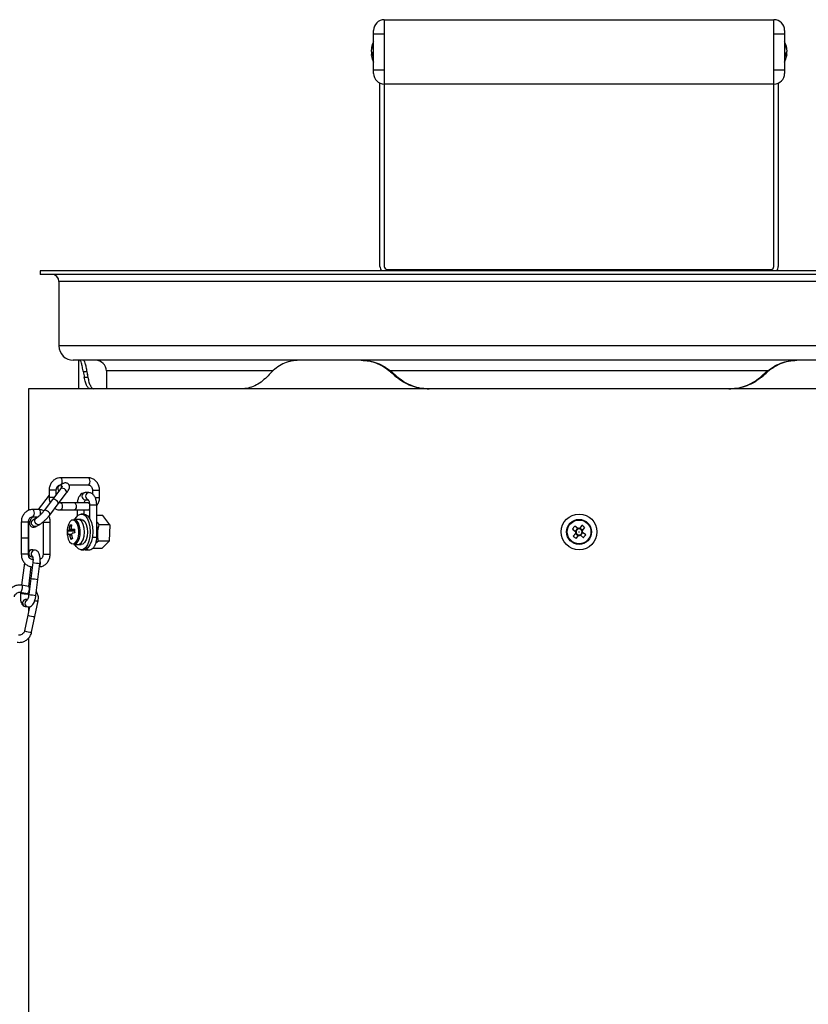
# Model space of a CAD drawing. Extents: x 9257 to 11477, y -43716 to -42172.
# Drawn here: x 9461 to 9682, y -42945 to -42670 of the extents above; entities that cross this region are included whole.
import ezdxf

# ---------------------------------------------------------------- set-up
doc = ezdxf.new("R2010")
doc.units = 0
doc.header["$MEASUREMENT"] = 0
doc.layers.get('0').update_dxf_attribs({"color": 71, "linetype": 'CONTINUOUS'})

msp = doc.modelspace()

# ---------------------------------------------------------------- linework, layer by layer
at = {"color": 7, "linetype": 'Continuous', "lineweight": 25}
for p, q in [((9563.31, -42670.21), (9563.31, -42674.21)), ((9563.31, -42670.21), (9672.31, -42670.21)), ((9672.31, -42674.21), (9672.31, -42670.21)), ((9560.31, -42674.21), (9560.31, -42673.21)), ((9675.31, -42673.21), (9675.31, -42674.21)), ((9560.31, -42674.21), (9563.31, -42674.21)), ((9560.31, -42684.21), (9560.31, -42674.21)), ((9563.31, -42674.21), (9563.31, -42684.21)), ((9672.31, -42684.21), (9672.31, -42674.21)), ((9672.31, -42674.21), (9675.31, -42674.21)), ((9675.31, -42674.21), (9675.31, -42684.21)), ((9559.7, -42678.22), (9559.7, -42678.38)), ((9559.7, -42679.12), (9559.7, -42678.67)), ((9675.93, -42678.38), (9675.93, -42678.22)), ((9675.93, -42678.67), (9675.93, -42679.12)), ((9559.7, -42679.3), (9559.7, -42679.75)), ((9559.7, -42680.2), (9559.7, -42680.04)), ((9675.93, -42679.75), (9675.93, -42679.3)), ((9675.93, -42680.04), (9675.93, -42680.2)), ((9560.31, -42685.21), (9560.31, -42684.21)), ((9560.31, -42684.21), (9563.31, -42684.21)), ((9563.31, -42684.21), (9563.31, -42688.21)), ((9672.31, -42688.21), (9672.31, -42684.21)), ((9672.31, -42684.21), (9675.31, -42684.21)), ((9675.31, -42684.21), (9675.31, -42685.21)), ((9562.11, -42739.21), (9562.11, -42687.96)), ((9672.31, -42688.21), (9563.31, -42688.21)), ((9563.31, -42688.21), (9563.31, -42739.21)), ((9672.31, -42739.21), (9672.31, -42688.21)), ((9673.51, -42687.96), (9673.51, -42739.21)), ((9467.06, -42740.41), (9467.06, -42741.41)), ((9617.81, -42740.41), (9467.06, -42740.41)), ((9617.81, -42741.41), (9467.06, -42741.41)), ((9564.11, -42740.01), (9671.51, -42740.01)), ((9768.56, -42740.41), (9617.81, -42740.41)), ((9768.56, -42741.41), (9617.81, -42741.41)), ((9472.31, -42743.41), (9472.31, -42761.41)), ((9617.81, -42743.41), (9472.31, -42743.41)), ((9763.31, -42743.41), (9617.81, -42743.41)), ((9617.81, -42761.41), (9472.31, -42761.41)), ((9763.31, -42761.41), (9617.81, -42761.41)), ((9617.81, -42765.41), (9476.31, -42765.41)), ((9477.81, -42765.41), (9477.81, -42773.41)), ((9759.31, -42765.41), (9617.81, -42765.41)), ((9480.12, -42768.7), (9479.13, -42768.7)), ((9485.56, -42768.41), (9485.56, -42773.41)), ((9532.13, -42768.41), (9485.56, -42768.41)), ((9617.81, -42768.41), (9565.01, -42768.41)), ((9565.41, -42768.7), (9565.07, -42768.7)), ((9670.6, -42768.41), (9617.81, -42768.41)), ((9670.53, -42768.7), (9670.19, -42768.7)), ((9479.39, -42770.12), (9480.37, -42770.12)), ((9566.73, -42770.12), (9567.06, -42770.12)), ((9668.53, -42770.12), (9668.87, -42770.12)), ((9463.81, -42773.41), (9463.81, -42807.42)), ((9771.81, -42773.41), (9463.81, -42773.41)), ((9480.5, -42798.28), (9472.71, -42798.28)), ((9469.54, -42801.78), (9469.54, -42803.78)), ((9471.54, -42801.78), (9469.54, -42801.78)), ((9472.86, -42801.29), (9470.5, -42804.38)), ((9471.54, -42803.01), (9471.54, -42801.78)), ((9472.08, -42805.59), (9474.45, -42802.51)), ((9472.73, -42800.28), (9472.38, -42800.48)), ((9472.71, -42800.28), (9472.9, -42800.28)), ((9472.86, -42801.29), (9472.86, -42801.3)), ((9475.1, -42800.28), (9480.5, -42800.28)), ((9480.62, -42802.43), (9479.62, -42802.43)), ((9481.67, -42801.78), (9481.67, -42802.82)), ((9481.67, -42801.78), (9481.8, -42801.78)), ((9481.8, -42801.78), (9483.67, -42801.78)), ((9483.67, -42803.78), (9483.67, -42801.78)), ((9469.54, -42803.17), (9466.48, -42807.16)), ((9470.5, -42804.38), (9468.13, -42807.46)), ((9470.95, -42803.78), (9469.54, -42803.78)), ((9476.61, -42805.28), (9472.71, -42805.28)), ((9480.5, -42805.28), (9476.61, -42805.28)), ((9479.62, -42804.43), (9480.62, -42804.43)), ((9482.4, -42803.78), (9483.67, -42803.78)), ((9466.68, -42807.16), (9464.93, -42807.16)), ((9469.71, -42808.68), (9472.08, -42805.59)), ((9472.71, -42807.28), (9476.61, -42807.28)), ((9476.61, -42807.28), (9480.5, -42807.28)), ((9477.37, -42807.28), (9477.37, -42809.01)), ((9479.37, -42808.42), (9479.37, -42807.28)), ((9480.5, -42807.28), (9480.87, -42807.25)), ((9480.87, -42805.93), (9480.87, -42809.6)), ((9482.87, -42805.93), (9480.87, -42805.93)), ((9482.87, -42814.93), (9482.87, -42805.93)), ((9461.76, -42810.66), (9461.76, -42815.16)), ((9463.76, -42810.66), (9461.76, -42810.66)), ((9463.76, -42815.16), (9463.76, -42810.66)), ((9463.81, -42810.25), (9463.81, -42818.82)), ((9464.95, -42809.16), (9464.85, -42809.28)), ((9464.93, -42809.16), (9466.5, -42809.16)), ((9465.01, -42810.08), (9464.97, -42810.1)), ((9465.95, -42809.56), (9465.01, -42810.08)), ((9467.86, -42810.66), (9467.86, -42819.66)), ((9467.86, -42810.66), (9467.98, -42810.66)), ((9467.98, -42810.66), (9469.86, -42810.66)), ((9469.86, -42819.66), (9469.86, -42810.66)), ((9477.69, -42809.91), (9476.5, -42809.91)), ((9478.55, -42809.91), (9477.69, -42809.91)), ((9479.25, -42808.41), (9478.55, -42808.41)), ((9480.75, -42809.45), (9480.87, -42809.37)), ((9480.79, -42809.48), (9480.87, -42809.45)), ((9484.62, -42808.8), (9482.87, -42808.8)), ((9482.87, -42810.72), (9483.54, -42811.4)), ((9486.53, -42811.4), (9484.62, -42808.8)), ((9465.98, -42811.83), (9466.92, -42811.31)), ((9474.71, -42813.19), (9476.66, -42813.06)), ((9475.31, -42811.57), (9475.76, -42811.81)), ((9486.53, -42811.4), (9483.54, -42811.4)), ((9486.53, -42811.4), (9486.36, -42816.01)), ((9615.97, -42812.61), (9616.81, -42813.28)), ((9616.87, -42813.77), (9616.2, -42814.61)), ((9617.45, -42812.47), (9616.61, -42811.8)), ((9617.4, -42812.43), (9616.76, -42813.23)), ((9618.62, -42811.57), (9617.95, -42812.41)), ((9618.8, -42813), (9617.99, -42812.36)), ((9618.23, -42814.39), (9618.87, -42813.59)), ((9618.76, -42813.05), (9619.42, -42812.21)), ((9619.66, -42814.21), (9618.81, -42813.55)), ((9461.76, -42815.16), (9461.76, -42819.66)), ((9463.76, -42815.16), (9461.76, -42815.16)), ((9463.76, -42819.66), (9463.76, -42815.16)), ((9475.6, -42815.41), (9476.07, -42815.13)), ((9482.87, -42814.93), (9481.63, -42814.93)), ((9483.37, -42816.01), (9482.61, -42816.58)), ((9486.36, -42816.01), (9483.37, -42816.01)), ((9484.28, -42818.02), (9486.36, -42816.01)), ((9616.83, -42813.82), (9617.64, -42814.46)), ((9617.01, -42815.25), (9617.68, -42814.41)), ((9618.17, -42814.35), (9619.02, -42815.02)), ((9465.63, -42818.5), (9464.97, -42818.4)), ((9465.67, -42818.51), (9465.63, -42818.5)), ((9476.5, -42816.91), (9477.69, -42816.91)), ((9477.69, -42816.91), (9478.55, -42816.91)), ((9478.55, -42818.41), (9479.25, -42818.41)), ((9479.24, -42818.36), (9479.62, -42818.43)), ((9479.62, -42818.43), (9479.41, -42818.4)), ((9479.62, -42818.43), (9480.62, -42818.43)), ((9484.28, -42818.02), (9481.7, -42818.02)), ((9463.76, -42819.66), (9461.76, -42819.66)), ((9462.64, -42822.06), (9461.85, -42828.31)), ((9465, -42821.97), (9464.44, -42826.43)), ((9464.68, -42820.38), (9464.98, -42820.43)), ((9467.86, -42819.66), (9467.98, -42819.66)), ((9467.98, -42819.66), (9469.86, -42819.66)), ((9463.83, -42828.65), (9464.52, -42823.12)), ((9466.42, -42826.68), (9466.99, -42822.22)), ((9464.44, -42826.43), (9463.87, -42830.9)), ((9465.86, -42831.15), (9466.42, -42826.68)), ((9461.55, -42830.28), (9463.46, -42830.62)), ((9461.6, -42830.29), (9461.57, -42830.56)), ((9463.8, -42828.65), (9461.9, -42828.31)), ((9464.15, -42828.74), (9463.8, -42828.65)), ((9463.2, -42832.29), (9463.22, -42832.29)), ((9463.49, -42832.33), (9463.22, -42832.29)), ((9463.81, -42830.76), (9463.81, -42831.28)), ((9465.57, -42837.06), (9466.48, -42832.69)), ((9462.93, -42834.27), (9463.58, -42834.37)), ((9464.1, -42834.33), (9463.61, -42836.65)), ((9463.81, -42834.35), (9463.81, -42835.69)), ((9463.61, -42836.65), (9462.7, -42841.03)), ((9463.64, -42836.69), (9463.61, -42836.65)), ((9464.66, -42841.44), (9465.57, -42837.06)), ((9462.73, -42841.06), (9462.7, -42841.03)), ((9463.81, -42843.07), (9463.81, -43033.41))]:
    msp.add_line(p, q, dxfattribs=at)
at = {"color": 7, "linetype": 'Continuous', "lineweight": 25, "flags": 128}
for points in [[(9559.73, -42679.21), (9559.72, -42679.24), (9559.7, -42679.3)], [(9675.93, -42679.3), (9675.91, -42679.24), (9675.9, -42679.21)], [(9472.71, -42800.28), (9472.9, -42800.21), (9473.06, -42799.99), (9473.17, -42799.67), (9473.21, -42799.28), (9473.17, -42798.9), (9473.06, -42798.58), (9472.9, -42798.36), (9472.71, -42798.28), (9472.71, -42798.28)], [(9480.5, -42800.28), (9480.69, -42800.21), (9480.86, -42799.99), (9480.97, -42799.67), (9481, -42799.28), (9480.97, -42798.9), (9480.86, -42798.58), (9480.69, -42798.36), (9480.5, -42798.28)], [(9474.45, -42802.51), (9474.49, -42802.43), (9474.49, -42802.2), (9474.36, -42801.92), (9474.12, -42801.64), (9473.82, -42801.4), (9473.49, -42801.24), (9473.18, -42801.17), (9472.95, -42801.22), (9472.86, -42801.29)], [(9472.08, -42805.59), (9472.12, -42805.51), (9472.12, -42805.28), (9471.99, -42805.01), (9471.76, -42804.73), (9471.45, -42804.49), (9471.12, -42804.32), (9470.81, -42804.26), (9470.58, -42804.31), (9470.5, -42804.38)], [(9472.71, -42805.28), (9472.9, -42805.36), (9473.06, -42805.58), (9473.17, -42805.9), (9473.21, -42806.28), (9473.17, -42806.67), (9473.06, -42806.99), (9472.9, -42807.21), (9472.71, -42807.28), (9472.71, -42807.28)], [(9476.61, -42805.28), (9476.8, -42805.36), (9476.96, -42805.58), (9477.07, -42805.9), (9477.11, -42806.28), (9477.07, -42806.67), (9476.96, -42806.99), (9476.8, -42807.21), (9476.61, -42807.28)], [(9480.5, -42805.28), (9480.69, -42805.36), (9480.84, -42805.55)], [(9464.93, -42809.16), (9465.12, -42809.08), (9465.28, -42808.86), (9465.39, -42808.54), (9465.42, -42808.16), (9465.39, -42807.77), (9465.28, -42807.45), (9465.12, -42807.23), (9464.93, -42807.16), (9464.93, -42807.16)], [(9467.12, -42808.6), (9467.13, -42808.54), (9467.17, -42808.16), (9467.13, -42807.77), (9467.02, -42807.45), (9466.86, -42807.23), (9466.68, -42807.16)], [(9469.71, -42808.68), (9469.76, -42808.6), (9469.75, -42808.37), (9469.62, -42808.09), (9469.39, -42807.81), (9469.08, -42807.57), (9468.75, -42807.41), (9468.44, -42807.34), (9468.21, -42807.39), (9468.13, -42807.46)], [(9465.98, -42811.83), (9465.95, -42811.85), (9465.63, -42811.92), (9465.28, -42811.85), (9464.97, -42811.64), (9464.74, -42811.33), (9464.62, -42810.96), (9464.64, -42810.59), (9464.79, -42810.28), (9465.01, -42810.08)], [(9464.85, -42809.28), (9464.93, -42809.21), (9465.17, -42809.16), (9465.47, -42809.23), (9465.8, -42809.39), (9466.11, -42809.63)], [(9466.92, -42811.31), (9466.89, -42811.33), (9466.56, -42811.4), (9466.22, -42811.33), (9465.91, -42811.12), (9465.68, -42810.81), (9465.56, -42810.44), (9465.58, -42810.07), (9465.73, -42809.76), (9465.94, -42809.57)], [(9477.87, -42812.92), (9477.7, -42811.88), (9477.37, -42811.01), (9476.92, -42810.39), (9476.39, -42810.1), (9475.85, -42810.17), (9475.34, -42810.6), (9474.93, -42811.32), (9474.67, -42812.28), (9474.61, -42812.61)], [(9476.77, -42809.91), (9477.09, -42809.36), (9477.69, -42808.72), (9478.35, -42808.43), (9479.03, -42808.5), (9479.68, -42808.95), (9480.24, -42809.72), (9480.67, -42810.77), (9480.95, -42812.01), (9481.05, -42813.36), (9480.97, -42814.71), (9480.7, -42815.96), (9480.28, -42817.03), (9479.73, -42817.82), (9479.09, -42818.29), (9478.41, -42818.4), (9477.74, -42818.14), (9477.13, -42817.53), (9476.77, -42816.91)], [(9477.69, -42816.91), (9478.09, -42816.82), (9478.62, -42816.37), (9479.05, -42815.61), (9479.33, -42814.61), (9479.44, -42813.47), (9479.35, -42812.33), (9479.09, -42811.31), (9478.67, -42810.52), (9478.15, -42810.03), (9477.69, -42809.91)], [(9478.55, -42809.91), (9479.01, -42810.03), (9479.54, -42810.52), (9479.95, -42811.31), (9480.22, -42812.33), (9480.3, -42813.47), (9480.2, -42814.61), (9479.92, -42815.61), (9479.48, -42816.37), (9478.95, -42816.82), (9478.55, -42816.91)], [(9479.25, -42808.41), (9479.73, -42808.5), (9480.37, -42808.95), (9480.93, -42809.72), (9481.37, -42810.77), (9481.65, -42812.01), (9481.75, -42813.36), (9481.66, -42814.71), (9481.4, -42815.96), (9480.97, -42817.03), (9480.42, -42817.82), (9479.78, -42818.29), (9479.25, -42818.41)], [(9474.61, -42814.22), (9474.65, -42814.43), (9474.9, -42815.41), (9475.29, -42816.16), (9475.79, -42816.62), (9476.34, -42816.73), (9476.87, -42816.48), (9477.33, -42815.9), (9477.68, -42815.04), (9477.86, -42814.02), (9477.87, -42812.92)], [(9461.9, -42828.31), (9461.93, -42828.33), (9462, -42828.46), (9462.03, -42828.73), (9462.02, -42829.08), (9461.96, -42829.46), (9461.86, -42829.82), (9461.75, -42830.1), (9461.63, -42830.26), (9461.55, -42830.28)], [(9463.8, -42828.65), (9463.83, -42828.66), (9463.91, -42828.8), (9463.94, -42829.06), (9463.92, -42829.41), (9463.86, -42829.8), (9463.77, -42830.16), (9463.65, -42830.44), (9463.53, -42830.59), (9463.46, -42830.62)]]:
    msp.add_lwpolyline(points, dxfattribs=at)
at = {"color": 7, "linetype": 'Continuous', "lineweight": 25}
for radius in [5, 3.5, 3.32, 0.0508]:
    msp.add_circle((9617.81, -42813.41), radius, dxfattribs=at)
for centre, radius, start, end in [((9563.31, -42673.21), 3, 90, 180), ((9672.31, -42673.21), 3, 0, 90), ((9564.66, -42679), 5.02, 159.0846, 171.0529), ((9564.66, -42679.45), 5.02, 159.0846, 171.0529), ((9565.71, -42679.21), 6.1, 152.2818, 168.8117), ((9561.23, -42677.43), 1.29, 169.9689, 190.0311), ((9669.91, -42679.21), 6.1, 11.1883, 27.7182), ((9670.97, -42679), 5.02, 8.9471, 20.9154), ((9674.4, -42677.43), 1.29, 349.9689, 10.0311), ((9670.97, -42679.45), 5.02, 8.9471, 20.9154), ((9561.2, -42678.61), 1.58, 198.7369, 219.0437), ((9564.61, -42678.98), 4.98, 188.9218, 192.3634), ((9561.2, -42679.54), 1.58, 198.7369, 219.0437), ((9565.71, -42679.21), 6.1, 191.1883, 207.7182), ((9565.42, -42680.07), 5.48, 175.1441, 184.8559), ((9669.91, -42679.21), 6.1, 332.2818, 348.8117), ((9674.43, -42678.61), 1.58, 320.9563, 341.2631), ((9670.2, -42680.07), 5.48, 355.1441, 4.8559), ((9674.43, -42679.54), 1.58, 320.9563, 341.2631), ((9671.02, -42678.98), 4.98, 347.6366, 351.0782), ((9563.31, -42685.21), 3, 180, 270), ((9672.31, -42685.21), 3, 270, 0), ((9564.11, -42739.21), 2, 180, 216.8699), ((9564.11, -42739.21), 0.8, 180, 270), ((9671.51, -42739.21), 0.8, 270, 0), ((9671.51, -42739.21), 2, 323.1301, 0), ((9470.31, -42743.41), 2, 0, 90), ((9476.31, -42761.41), 4, 180, 270), ((9482.56, -42768.41), 3, 0, 90), ((9472.97, -42801.27), 0.986, 126.3963, 228.3678), ((9473.91, -42800.71), 0.997, 150.1582, 202.4569), ((9479.73, -42803.43), 1.01, 96.6254, 263.3746), ((9480.73, -42803.43), 1.01, 96.6258, 263.3745), ((9480.39, -42806.78), 0.512, 282.8388, 338.469), ((9476.42, -42811.12), 1.21, 36.2354, 86.2006), ((9473.82, -42812.99), 4.41, 1.1991, 35.9107), ((9481.06, -42813.41), 6.5, 172.8774, 187.1226), ((9475.65, -42814.69), 1.77, 110.1785, 121.874), ((9481.04, -42813.23), 6.33, 179.6271, 188.8858), ((9476.27, -42813.26), 1.25, 149.8552, 169.4921), ((9482.13, -42812.93), 6.95, 168.7042, 177.527), ((9476.31, -42813.98), 2.61, 100.7412, 112.4158), ((9482.64, -42812.78), 6.95, 168.7042, 177.527), ((9475.2, -42813.03), 0.742, 20.0466, 47.983), ((9474.74, -42813.56), 1.25, 329.8552, 349.4921), ((9479.69, -42828.7), 16.37, 100.7648, 103.4072), ((9479.77, -42829.72), 16.37, 100.7648, 103.4072), ((9488.14, -42812.27), 11.51, 181.7127, 186.8002), ((9473.19, -42813.56), 5.08, 326.0785, 7.5477), ((9476.14, -42813.5), 7.02, 343.1193, 358.2708), ((9475.86, -42813.38), 7.29, 357.4206, 16.2441), ((9627.54, -42821.12), 14.37, 139.5346, 143.6437), ((9617.81, -42813.41), 1.01, 172.2761, 200.9023), ((9617.81, -42813.41), 0.851, 104.3481, 178.8303), ((9617.81, -42813.41), 0.851, 178.8303, 194.3481), ((9617.81, -42813.41), 0.851, 194.3481, 268.8303), ((9617.81, -42813.41), 1.01, 82.2761, 110.9023), ((9617.81, -42813.41), 0.851, 88.8303, 104.3481), ((9617.81, -42813.41), 0.851, 14.3481, 88.8303), ((9617.81, -42813.41), 0.851, 284.3481, 358.8303), ((9610.1, -42823.14), 14.37, 49.5346, 53.6437), ((9617.81, -42813.41), 0.851, 358.8303, 14.3481), ((9617.81, -42813.41), 1.01, 352.2761, 20.9023), ((9475.72, -42815.71), 1.77, 110.1785, 121.874), ((9475.81, -42813.79), 0.742, 200.0466, 227.983), ((9482.73, -42812.91), 7.56, 190.9149, 199.2603), ((9473.56, -42807.62), 8.05, 284.6869, 288.4701), ((9483.24, -42812.76), 7.56, 190.9149, 199.2603), ((9476.43, -42815.72), 1.19, 273.3708, 325.1798), ((9625.53, -42803.68), 14.37, 229.5346, 233.6437), ((9617.81, -42813.41), 1.01, 262.2761, 290.9023), ((9617.81, -42813.41), 0.851, 268.8303, 284.3481), ((9608.09, -42805.7), 14.37, 319.5346, 323.6437), ((9464.87, -42819.4), 1, 83.9653, 259.2678), ((9465.54, -42819.5), 1.01, 84.5294, 232.8951), ((9480.62, -42817.63), 0.796, 221.6573, 269.6024), ((9472.01, -42774.52), 47.96, 261.5971, 263.9865), ((9465.63, -42822.14), 1.55, 323.4054, 25.1354), ((9471.48, -42778.72), 48.23, 261.6056, 263.9817), ((9468.92, -42779.82), 51.27, 261.755, 263.2446), ((9463.12, -42833.29), 1, 85.5348, 258.8754), ((9463.79, -42833.38), 1.01, 112.2632, 258.3195), ((9464.89, -42816.43), 14.43, 262.0513, 264.6997), ((9470.92, -42783.18), 48.23, 261.6056, 263.9817), ((9466.18, -42830.51), 2.2, 252.3829, 277.9681), ((9465.29, -42833.3), 3.77, 244.0026, 274.2243), ((9464.38, -42837.67), 3.77, 244.0026, 274.2243)]:
    msp.add_arc(centre, radius, start, end, dxfattribs=at)
for major_axis, ratio, start_param, end_param in [((135.45, -47.19), 0.749862, 3.534459, 3.5472), ((134.49, -46.86), 0.749862, 3.534156, 3.546988), ((134.48, -46.9), 0.749741, 3.53463, 3.547463), ((135.31, 101.16), 0.355288, 1.972339, 1.98508), ((138.77, -109.51), 0.169321, 4.458939, 4.47168), ((137.78, -108.73), 0.169321, 4.458636, 4.471469), ((137.78, 108.73), 0.169196, 4.953153, 4.965986), ((138.77, 109.51), 0.169196, 4.952942, 4.965683)]:
    msp.add_ellipse((9617.81, -42773.41), major_axis=major_axis, ratio=ratio, start_param=start_param, end_param=end_param, dxfattribs=at)
for points, knots in [([(9560.06, -42679.73), (9560.01, -42679.73), (9559.89, -42679.74), (9559.77, -42679.75), (9559.7, -42679.75)], [0, 0, 0, 0, 0.36687, 1, 1, 1, 1]), ([(9675.93, -42679.75), (9675.86, -42679.75), (9675.74, -42679.74), (9675.61, -42679.73), (9675.57, -42679.73)], [0, 0, 0, 0, 0.63313, 1, 1, 1, 1]), ([(9479.13, -42768.7), (9479.04, -42768.21), (9478.86, -42767.22), (9478.6, -42766.21), (9478.35, -42765.54), (9478.22, -42765.45), (9478.16, -42765.41)], [0, 0, 0, 0, 0.245197, 0.497519, 0.745116, 1, 1, 1, 1]), ([(9479.15, -42765.41), (9479.21, -42765.45), (9479.34, -42765.53), (9479.58, -42766.18), (9479.84, -42767.2), (9480.02, -42768.19), (9480.12, -42768.7)], [0, 0, 0, 0, 0.245706, 0.498505, 0.745603, 1, 1, 1, 1]), ([(9539.46, -42765.41), (9538.77, -42765.45), (9537.38, -42765.53), (9535.39, -42766.18), (9533.49, -42767.2), (9532.4, -42768.19), (9531.85, -42768.7)], [0, 0, 0, 0, 0.245716, 0.498526, 0.745615, 1, 1, 1, 1]), ([(9565.07, -42768.7), (9564.45, -42768.21), (9563.18, -42767.22), (9561.05, -42766.21), (9558.8, -42765.54), (9557.27, -42765.45), (9556.49, -42765.41)], [0, 0, 0, 0, 0.245197, 0.497519, 0.745116, 1, 1, 1, 1]), ([(9556.83, -42765.41), (9557.58, -42765.45), (9559.1, -42765.53), (9561.33, -42766.18), (9563.49, -42767.2), (9564.76, -42768.19), (9565.41, -42768.7)], [0, 0, 0, 0, 0.245706, 0.498505, 0.745603, 1, 1, 1, 1]), ([(9670.19, -42768.7), (9670.81, -42768.21), (9672.07, -42767.22), (9674.2, -42766.21), (9676.46, -42765.54), (9677.99, -42765.45), (9678.77, -42765.41)], [0, 0, 0, 0, 0.245179, 0.497483, 0.745097, 1, 1, 1, 1]), ([(9679.11, -42765.41), (9678.36, -42765.45), (9676.84, -42765.53), (9674.61, -42766.18), (9672.45, -42767.2), (9671.17, -42768.19), (9670.53, -42768.7)], [0, 0, 0, 0, 0.2457159, 0.4985262, 0.745615, 1, 1, 1, 1]), ([(9481.1, -42773.41), (9480.92, -42773.37), (9480.57, -42773.29), (9480.11, -42772.64), (9479.71, -42771.62), (9479.49, -42770.63), (9479.39, -42770.12)], [0, 0, 0, 0, 0.245278, 0.497678, 0.745193, 1, 1, 1, 1]), ([(9480.37, -42770.12), (9480.47, -42770.61), (9480.68, -42771.6), (9481.08, -42772.61), (9481.55, -42773.29), (9481.9, -42773.37), (9482.08, -42773.41)], [0, 0, 0, 0, 0.245544, 0.49819, 0.745444, 1, 1, 1, 1]), ([(9530.45, -42770.12), (9529.92, -42770.61), (9528.86, -42771.6), (9527.09, -42772.61), (9525.22, -42773.29), (9523.96, -42773.37), (9523.33, -42773.41)], [0, 0, 0, 0, 0.245556, 0.498216, 0.745457, 1, 1, 1, 1]), ([(9575.56, -42773.41), (9574.77, -42773.37), (9573.17, -42773.29), (9570.87, -42772.64), (9568.66, -42771.62), (9567.38, -42770.63), (9566.73, -42770.12)], [0, 0, 0, 0, 0.245278, 0.497678, 0.745193, 1, 1, 1, 1]), ([(9567.06, -42770.12), (9567.69, -42770.61), (9568.96, -42771.6), (9571.14, -42772.61), (9573.47, -42773.29), (9575.08, -42773.37), (9575.9, -42773.41)], [0, 0, 0, 0, 0.245544, 0.49819, 0.745444, 1, 1, 1, 1]), ([(9659.7, -42773.41), (9660.49, -42773.37), (9662.08, -42773.29), (9664.39, -42772.64), (9666.6, -42771.62), (9667.88, -42770.63), (9668.53, -42770.12)], [0, 0, 0, 0, 0.245261, 0.497644, 0.745175, 1, 1, 1, 1]), ([(9668.87, -42770.12), (9668.24, -42770.61), (9666.97, -42771.6), (9664.8, -42772.61), (9662.47, -42773.29), (9660.85, -42773.37), (9660.03, -42773.41)], [0, 0, 0, 0, 0.245556, 0.498216, 0.745457, 1, 1, 1, 1]), ([(9472.71, -42798.28), (9472.51, -42798.3), (9471.99, -42798.33), (9471.19, -42798.65), (9470.43, -42799.27), (9469.87, -42800.12), (9469.58, -42800.99), (9469.56, -42801.56), (9469.54, -42801.78)], [0, 0, 0, 0, 0.1203838, 0.3073352, 0.4944217, 0.6837534, 0.8761847, 1, 1, 1, 1]), ([(9474.45, -42802.51), (9474.54, -42802.39), (9474.8, -42802.04), (9475.06, -42801.6), (9475.24, -42801.13), (9475.27, -42800.66), (9475.1, -42800.21), (9474.79, -42799.89), (9474.42, -42799.73), (9474.06, -42799.7), (9473.72, -42799.77), (9473.49, -42799.87), (9473.34, -42799.95), (9473.32, -42799.96)], [0, 0, 0, 0, 0.088375, 0.2705634, 0.3795624, 0.4894242, 0.5720278, 0.653979, 0.7322159, 0.8014103, 0.8746409, 0.9752646, 1, 1, 1, 1]), ([(9483.67, -42801.78), (9483.66, -42801.58), (9483.63, -42801.02), (9483.35, -42800.13), (9482.77, -42799.25), (9481.96, -42798.61), (9481.16, -42798.32), (9480.67, -42798.29), (9480.5, -42798.28)], [0, 0, 0, 0, 0.114443, 0.311465, 0.509906, 0.707635, 0.902355, 1, 1, 1, 1]), ([(9471.54, -42801.78), (9471.55, -42801.68), (9471.56, -42801.41), (9471.7, -42800.98), (9471.98, -42800.59), (9472.33, -42800.33), (9472.58, -42800.3), (9472.71, -42800.28)], [0, 0, 0, 0, 0.118528, 0.325275, 0.536003, 0.75521, 1, 1, 1, 1]), ([(9472.38, -42800.48), (9472.28, -42800.54), (9472.1, -42800.64), (9471.89, -42800.81), (9471.8, -42800.88)], [0, 0, 0, 0, 0.564521, 1, 1, 1, 1]), ([(9473.27, -42800.67), (9473.27, -42800.67), (9473.27, -42800.66), (9473.23, -42800.75), (9473.12, -42800.94), (9472.96, -42801.16), (9472.86, -42801.29)], [0, 0, 0, 0, 0.07707, 0.288697, 0.582569, 1, 1, 1, 1]), ([(9479.62, -42802.43), (9479.42, -42802.45), (9479, -42802.5), (9478.43, -42802.86), (9477.96, -42803.42), (9477.61, -42804.19), (9477.43, -42804.86), (9477.41, -42805.25), (9477.41, -42805.28)], [0, 0, 0, 0, 0.156858, 0.33795, 0.526537, 0.74161, 0.974188, 1, 1, 1, 1]), ([(9480.5, -42800.28), (9480.57, -42800.29), (9480.76, -42800.3), (9481.08, -42800.45), (9481.41, -42800.8), (9481.63, -42801.26), (9481.65, -42801.61), (9481.67, -42801.78)], [0, 0, 0, 0, 0.116793, 0.37183, 0.588641, 0.792444, 1, 1, 1, 1]), ([(9482.87, -42805.93), (9482.86, -42805.74), (9482.85, -42805.21), (9482.68, -42804.35), (9482.32, -42803.49), (9481.82, -42802.87), (9481.23, -42802.49), (9480.8, -42802.45), (9480.62, -42802.43)], [0, 0, 0, 0, 0.106911, 0.309999, 0.520742, 0.705674, 0.869495, 1, 1, 1, 1]), ([(9469.54, -42803.78), (9469.55, -42803.99), (9469.57, -42804.49), (9469.74, -42804.95), (9469.85, -42805.22)], [0, 0, 0, 0, 0.416243, 1, 1, 1, 1]), ([(9472.71, -42805.28), (9472.65, -42805.28), (9472.54, -42805.28), (9472.43, -42805.22), (9472.39, -42805.2)], [0, 0, 0, 0, 0.573018, 1, 1, 1, 1]), ([(9479.43, -42805.28), (9479.45, -42805.19), (9479.49, -42804.93), (9479.61, -42804.63), (9479.74, -42804.41), (9479.76, -42804.4), (9479.77, -42804.39)], [0, 0, 0, 0, 0.1823259, 0.4845032, 0.7509389, 1, 1, 1, 1]), ([(9480.47, -42804.4), (9480.47, -42804.39), (9480.45, -42804.38), (9480.55, -42804.48), (9480.67, -42804.74), (9480.8, -42805.15), (9480.86, -42805.58), (9480.86, -42805.85), (9480.87, -42805.93)], [0, 0, 0, 0, 0.070326, 0.255634, 0.447257, 0.66118, 0.90226, 1, 1, 1, 1]), ([(9482.87, -42806.08), (9483.02, -42805.87), (9483.38, -42805.39), (9483.63, -42804.58), (9483.66, -42804.01), (9483.67, -42803.78)], [0, 0, 0, 0, 0.317502, 0.732792, 1, 1, 1, 1]), ([(9464.93, -42807.16), (9464.73, -42807.17), (9464.21, -42807.2), (9463.41, -42807.53), (9462.65, -42808.15), (9462.09, -42808.99), (9461.8, -42809.86), (9461.77, -42810.43), (9461.76, -42810.66)], [0, 0, 0, 0, 0.120241, 0.30741, 0.494709, 0.684125, 0.876504, 1, 1, 1, 1]), ([(9468.13, -42807.46), (9468.05, -42807.56), (9467.84, -42807.83), (9467.39, -42808.33), (9466.85, -42808.87), (9466.38, -42809.27), (9466.08, -42809.49), (9465.98, -42809.54), (9465.95, -42809.56)], [0, 0, 0, 0, 0.117695, 0.330425, 0.55386, 0.754127, 0.91742, 1, 1, 1, 1]), ([(9468.09, -42807.52), (9467.79, -42807.39), (9467.33, -42807.19), (9466.84, -42807.16), (9466.68, -42807.16)], [0, 0, 0, 0, 0.658548, 1, 1, 1, 1]), ([(9471.15, -42806.81), (9471.2, -42806.84), (9471.5, -42807.09), (9472.06, -42807.24), (9472.55, -42807.27), (9472.71, -42807.28)], [0, 0, 0, 0, 0.100811, 0.699686, 1, 1, 1, 1]), ([(9463.76, -42810.66), (9463.76, -42810.56), (9463.77, -42810.28), (9463.91, -42809.86), (9464.19, -42809.46), (9464.55, -42809.2), (9464.8, -42809.17), (9464.93, -42809.16)], [0, 0, 0, 0, 0.1185, 0.325898, 0.537453, 0.757733, 1, 1, 1, 1]), ([(9464.85, -42809.28), (9464.76, -42809.4), (9464.5, -42809.75), (9464.24, -42810.19), (9464.06, -42810.66), (9464.03, -42811.13), (9464.2, -42811.58), (9464.51, -42811.9), (9464.88, -42812.06), (9465.24, -42812.09), (9465.59, -42812.02), (9465.81, -42811.92), (9465.96, -42811.85), (9465.98, -42811.83)], [0, 0, 0, 0, 0.088375, 0.2705634, 0.3795624, 0.4894242, 0.5720278, 0.653979, 0.7322159, 0.8014103, 0.8746409, 0.9752646, 1, 1, 1, 1]), ([(9466.92, -42811.31), (9467.02, -42811.25), (9467.32, -42811.07), (9467.86, -42810.65), (9468.55, -42810.01), (9469.2, -42809.32), (9469.55, -42808.88), (9469.71, -42808.68)], [0, 0, 0, 0, 0.122279, 0.345498, 0.577914, 0.802591, 1, 1, 1, 1]), ([(9469.86, -42810.66), (9469.84, -42810.45), (9469.81, -42809.9), (9469.68, -42809.3), (9469.47, -42809), (9469.46, -42808.99)], [0, 0, 0, 0, 0.355901, 0.9674, 1, 1, 1, 1]), ([(9476.66, -42813.01), (9476.2, -42813.01), (9475.66, -42813.02), (9475.11, -42813.03), (9475.04, -42813.03)], [0, 0, 0, 0, 0.8568841, 1, 1, 1, 1]), ([(9475.19, -42812.63), (9475.26, -42812.64), (9475.48, -42812.66), (9475.7, -42812.68), (9475.84, -42812.69)], [0, 0, 0, 0, 0.339202, 1, 1, 1, 1]), ([(9475.9, -42812.77), (9475.97, -42812.77), (9476.22, -42812.78), (9476.47, -42812.78), (9476.65, -42812.79)], [0, 0, 0, 0, 0.2816355, 1, 1, 1, 1]), ([(9483.15, -42813.71), (9483.16, -42813.5), (9483.21, -42812.72), (9483.4, -42811.96), (9483.54, -42811.4)], [0, 0, 0, 0, 0.268634, 1, 1, 1, 1]), ([(9483.37, -42816.01), (9483.33, -42815.82), (9483.18, -42815.07), (9483.16, -42814.29), (9483.15, -42813.71)], [0, 0, 0, 0, 0.257551, 1, 1, 1, 1]), ([(9475.11, -42814.05), (9475.19, -42814.05), (9475.41, -42814.04), (9475.64, -42814.04), (9475.78, -42814.04)], [0, 0, 0, 0, 0.348444, 1, 1, 1, 1]), ([(9475.85, -42814.29), (9475.74, -42814.3), (9475.57, -42814.32), (9475.39, -42814.34), (9475.31, -42814.35)], [0, 0, 0, 0, 0.589011, 1, 1, 1, 1]), ([(9480.62, -42818.43), (9480.81, -42818.41), (9481.24, -42818.36), (9481.8, -42818), (9482.27, -42817.43), (9482.63, -42816.66), (9482.83, -42815.79), (9482.86, -42815.18), (9482.87, -42814.93)], [0, 0, 0, 0, 0.137168, 0.295528, 0.460442, 0.648517, 0.851899, 1, 1, 1, 1]), ([(9464.97, -42818.4), (9464.78, -42818.4), (9464.42, -42818.4), (9464, -42818.62), (9463.82, -42818.81), (9463.76, -42818.88)], [0, 0, 0, 0, 0.399757, 0.762602, 1, 1, 1, 1]), ([(9466.99, -42822.22), (9467.01, -42822.05), (9467.06, -42821.54), (9467.06, -42820.7), (9466.93, -42819.85), (9466.68, -42819.21), (9466.27, -42818.74), (9465.89, -42818.55), (9465.67, -42818.51), (9465.63, -42818.5)], [0, 0, 0, 0, 0.103548, 0.303535, 0.511478, 0.703805, 0.843202, 0.975137, 1, 1, 1, 1]), ([(9461.76, -42819.66), (9461.77, -42819.86), (9461.79, -42820.43), (9462.08, -42821.31), (9462.66, -42822.19), (9463.47, -42822.83), (9464.27, -42823.12), (9464.77, -42823.15), (9464.93, -42823.16)], [0, 0, 0, 0, 0.114552, 0.311373, 0.509548, 0.707002, 0.901576, 1, 1, 1, 1]), ([(9464.93, -42821.16), (9464.87, -42821.15), (9464.67, -42821.14), (9464.35, -42820.99), (9464.02, -42820.64), (9463.8, -42820.18), (9463.77, -42819.83), (9463.76, -42819.66)], [0, 0, 0, 0, 0.116773, 0.371591, 0.589263, 0.793861, 1, 1, 1, 1]), ([(9464.93, -42820.26), (9464.93, -42820.25), (9464.92, -42820.24), (9464.97, -42820.36), (9465.02, -42820.61), (9465.06, -42821.05), (9465.05, -42821.53), (9465.02, -42821.85), (9465, -42821.97)], [0, 0, 0, 0, 0.068473, 0.210185, 0.384487, 0.602857, 0.861543, 1, 1, 1, 1]), ([(9466.87, -42823.14), (9467.01, -42823.13), (9467.46, -42823.09), (9468.2, -42822.79), (9468.96, -42822.17), (9469.52, -42821.32), (9469.81, -42820.45), (9469.84, -42819.88), (9469.86, -42819.66)], [0, 0, 0, 0, 0.084953, 0.27963, 0.474442, 0.671455, 0.87155, 1, 1, 1, 1]), ([(9467.86, -42819.66), (9467.85, -42819.76), (9467.84, -42820.03), (9467.7, -42820.46), (9467.42, -42820.84), (9467.18, -42821.05), (9467.05, -42821.07), (9467.04, -42821.08)], [0, 0, 0, 0, 0.15225, 0.418717, 0.690524, 0.973543, 1, 1, 1, 1]), ([(9461.9, -42828.31), (9461.69, -42828.29), (9461.14, -42828.22), (9460.24, -42828.38), (9459.29, -42828.85), (9458.52, -42829.58), (9458.05, -42830.38), (9457.91, -42830.91), (9457.86, -42831.11)], [0, 0, 0, 0, 0.118073, 0.309295, 0.501363, 0.69438, 0.888292, 1, 1, 1, 1]), ([(9459.82, -42831.51), (9459.84, -42831.42), (9459.91, -42831.16), (9460.16, -42830.76), (9460.59, -42830.42), (9461.09, -42830.25), (9461.41, -42830.27), (9461.55, -42830.28)], [0, 0, 0, 0, 0.117537, 0.343059, 0.570298, 0.798629, 1, 1, 1, 1]), ([(9466.48, -42832.69), (9466.51, -42832.48), (9466.6, -42831.92), (9466.49, -42831), (9466.16, -42830.39), (9465.99, -42830.08)], [0, 0, 0, 0, 0.232334, 0.616479, 1, 1, 1, 1]), ([(9461.57, -42830.56), (9461.55, -42830.73), (9461.5, -42831.23), (9461.5, -42832.07), (9461.63, -42832.92), (9461.88, -42833.56), (9462.28, -42834.03), (9462.67, -42834.23), (9462.89, -42834.27), (9462.93, -42834.27)], [0, 0, 0, 0, 0.103548, 0.303535, 0.511478, 0.703805, 0.843202, 0.975137, 1, 1, 1, 1]), ([(9463.87, -42830.9), (9463.86, -42831.03), (9463.8, -42831.39), (9463.67, -42831.9), (9463.52, -42832.29), (9463.4, -42832.49), (9463.39, -42832.5), (9463.38, -42832.51)], [0, 0, 0, 0, 0.16475, 0.454046, 0.686156, 0.86941, 1, 1, 1, 1]), ([(9463.46, -42830.62), (9463.54, -42830.63), (9463.7, -42830.67), (9463.83, -42830.76), (9463.89, -42830.8)], [0, 0, 0, 0, 0.532045, 1, 1, 1, 1]), ([(9463.58, -42834.37), (9463.78, -42834.37), (9464.14, -42834.38), (9464.62, -42834.11), (9465.01, -42833.71), (9465.36, -42833.11), (9465.65, -42832.29), (9465.8, -42831.57), (9465.85, -42831.2), (9465.86, -42831.15)], [0, 0, 0, 0, 0.132426, 0.252624, 0.391239, 0.564529, 0.779176, 0.967707, 1, 1, 1, 1]), ([(9462.7, -42841.03), (9462.68, -42841.12), (9462.61, -42841.38), (9462.36, -42841.78), (9461.93, -42842.12), (9461.43, -42842.3), (9461.12, -42842.27), (9460.97, -42842.26)], [0, 0, 0, 0, 0.117537, 0.343059, 0.570298, 0.798629, 1, 1, 1, 1]), ([(9460.62, -42844.23), (9460.83, -42844.25), (9461.38, -42844.32), (9462.28, -42844.16), (9463.23, -42843.69), (9464, -42842.96), (9464.47, -42842.17), (9464.61, -42841.63), (9464.66, -42841.44)], [0, 0, 0, 0, 0.118073, 0.309295, 0.501363, 0.69438, 0.888292, 1, 1, 1, 1])]:
    msp.add_open_spline(points, degree=3, knots=knots, dxfattribs=at)

doc.saveas('drawing.dxf')
